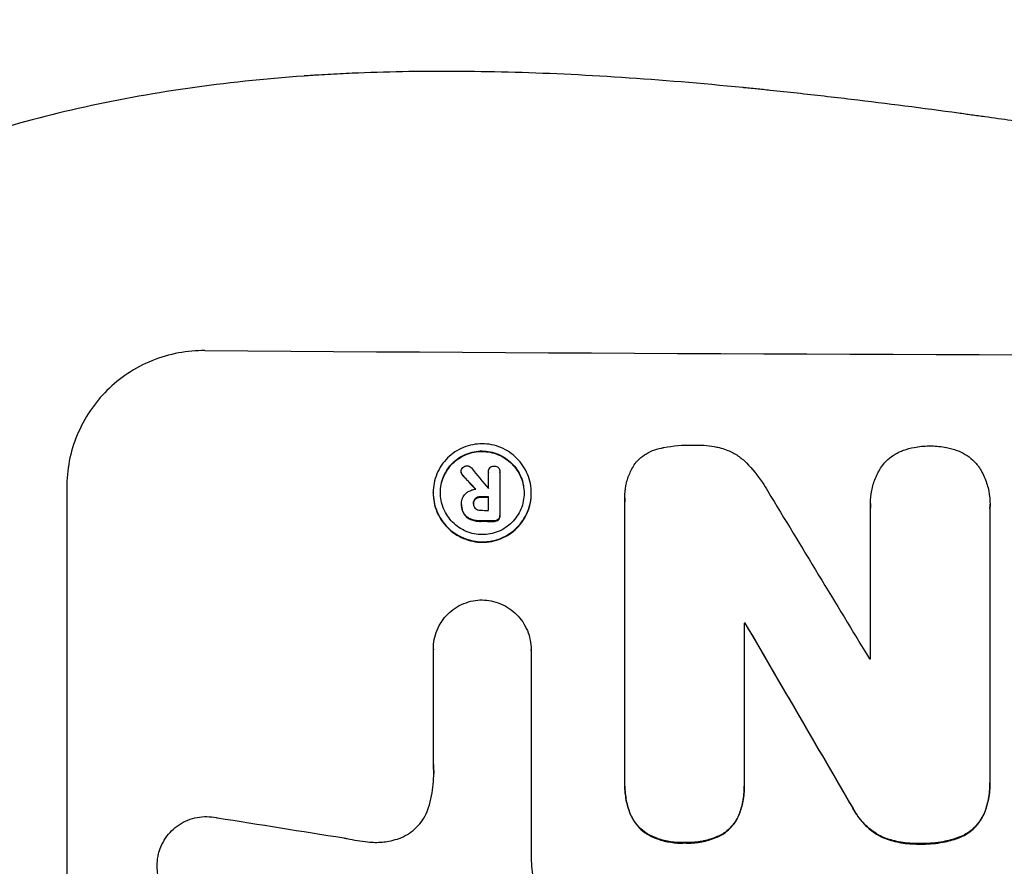
# Model space of a CAD drawing. Units: millimetres. Extents: x -5071 to 7001, y -5019 to 4296.
# Drawn here: x 2535 to 2642, y 1980 to 2072 of the extents above; entities that cross this region are included whole.
import ezdxf

# ---------------------------------------------------------------- set-up
doc = ezdxf.new("R2010")
doc.units = ezdxf.units.MM
doc.header["$LTSCALE"] = 20
doc.layers.add('2d', color=230, linetype='Continuous')

msp = doc.modelspace()

# ---------------------------------------------------------------- linework, layer by layer
at = {"layer": '2d'}
for p, q in [((2583.16, 2022.48), (2583.16, 2022.54)), ((2586.12, 2022.49), (2586.12, 2022.55)), ((2586.12, 2020.71), (2586.12, 2022.51)), ((2587.37, 2022.47), (2587.37, 2022.52)), ((2587.37, 2022.5), (2587.37, 2017.84)), ((2583.33, 2022.12), (2583.33, 2022.17)), ((2540.34, 2020.81), (2540.34, 1945.92)), ((2580.12, 2020.23), (2580.12, 2020.28)), ((2590.77, 2020.17), (2590.77, 2020.22)), ((2583.2, 2019.08), (2583.2, 2019.13)), ((2583.2, 2018.96), (2583.2, 2019.01)), ((2584.5, 2019.03), (2584.5, 2019.08)), ((2584.71, 2019.58), (2584.71, 2019.63)), ((2585.27, 2019.77), (2585.27, 2019.82)), ((2586.12, 2018.35), (2586.12, 2019.81)), ((2600.92, 2019.71), (2600.92, 2019.76)), ((2600.93, 1988.76), (2600.93, 2019.34)), ((2627.59, 2019.07), (2627.59, 2019.13)), ((2640.57, 2018.94), (2640.57, 2019)), ((2583.44, 2017.99), (2583.44, 2018.04)), ((2627.6, 2002.22), (2627.6, 2018.64)), ((2640.56, 2018.6), (2640.56, 1989.06)), ((2584.21, 2017.34), (2584.21, 2017.39)), ((2585.27, 2017.15), (2585.27, 2017.21)), ((2586.73, 2017.14), (2586.73, 2017.2)), ((2587.2, 2017.31), (2587.2, 2017.37)), ((2587.37, 2017.75), (2587.37, 2017.8)), ((2613.89, 2006.11), (2613.89, 1988.7)), ((2614, 2006.05), (2614, 2006.11)), ((2580.14, 2003.27), (2580.14, 2003.32)), ((2580.14, 1990.76), (2580.14, 2003.27)), ((2590.75, 2003.2), (2590.75, 2003.25)), ((2590.75, 2003.21), (2590.75, 1980.64)), ((2600.93, 1988.44), (2600.93, 1988.49)), ((2613.89, 1988.38), (2613.89, 1988.44)), ((2640.56, 1988.72), (2640.56, 1988.77)), ((2625.69, 1986), (2625.69, 1986.05)), ((2601.51, 1985.4), (2601.51, 1985.45)), ((2613.33, 1985.34), (2613.33, 1985.39)), ((2639.92, 1985.4), (2639.92, 1985.46)), ((2603.49, 1983.14), (2603.49, 1983.19)), ((2611.37, 1983.1), (2611.37, 1983.15)), ((2629, 1982.81), (2629, 1982.87)), ((2637.1, 1982.79), (2637.1, 1982.84)), ((2607.4, 1982.26), (2607.4, 1982.31)), ((2632.93, 1982.15), (2632.93, 1982.21)), ((2550.15, 1979.73), (2550.15, 1979.79))]:
    msp.add_line(p, q, dxfattribs=at)
for centre, major_axis, ratio, start_param, end_param in [((2705, 2092.66), (1099, 0), 0.052336, 4.575789, 4.848989), ((2705, 1934), (-1097.64, 1329.36), 0.02123, 1.48632, 1.488009), ((2705, 1949.24), (-1098.63, 1175.65), 0.024414, 1.485975, 1.487227), ((2705, 2077.84), (1097.97, 0), 0.052337, 4.603893, 4.603907), ((2705, 1932.17), (-1097.7, 1805.11), 0.014136, 1.513291, 1.523383), ((2705, 2076.94), (1099, 0), 0.052336, 4.603227, 4.60401), ((2705, 2075.47), (1098, 0), 0.052336, 4.603127, 4.60391), ((2705, 2074.33), (1099, 0), 0.052336, 4.603227, 4.604564), ((2705, 2063.37), (-1099, 0), 0.052336, 1.487795, 1.487896), ((2705, 1907.7), (-1098.71, 1880.86), 0.013322, 1.510698, 1.521371), ((2705, 2059.55), (-1098, 0), 0.052336, 1.50014, 1.500248), ((2705, 2019.36), (-1097.97, 167.58), 0.051148, 1.443122, 1.455713)]:
    msp.add_ellipse(centre, major_axis=major_axis, ratio=ratio, start_param=start_param, end_param=end_param, dxfattribs=at)
at = {"layer": '2d', "extrusion": (0, 0, -1)}
for centre, major_axis, ratio, start_param, end_param in [((2705, 1949.24), (-1097.63, 1174.58), 0.024414, -1.487167, -1.485873), ((2705, 2076.94), (1098, 0), 0.052336, 1.679275, 1.680058), ((2705, 2074.33), (-1098, 0), 0.052336, -1.462873, -1.461535), ((2705, 2063.37), (-1098, 0), 0.052336, -1.48782, -1.487719), ((2705, 1907.7), (-1097.71, 1879.14), 0.013322, -1.521305, -1.510622)]:
    msp.add_ellipse(centre, major_axis=major_axis, ratio=ratio, start_param=start_param, end_param=end_param, dxfattribs=at)
at = {"layer": '2d'}
for points, knots in [([(2511.68, 2068.13), (2515.23, 2069.62), (2518.91, 2071.11), (2524.59, 2073.33), (2526.51, 2074.07), (2529.44, 2075.18), (2530.92, 2075.73), (2532.66, 2076.37), (2533.54, 2076.69), (2533.98, 2076.85), (2534.2, 2076.93), (2534.29, 2076.97), (2534.35, 2076.99), (2534.39, 2077), (2537.79, 2078.24), (2541.37, 2079.5), (2547.06, 2081.42), (2549.01, 2082.06), (2552.01, 2083.03), (2553.53, 2083.52), (2555.34, 2084.09), (2556.25, 2084.37), (2556.71, 2084.52), (2556.94, 2084.59), (2557.06, 2084.62), (2557.11, 2084.64), (2557.13, 2084.65), (2557.14, 2084.65), (2557.15, 2084.65), (2560.08, 2085.56), (2563.46, 2086.58), (2569.22, 2088.23), (2571.26, 2088.8), (2574.49, 2089.68), (2575.6, 2089.98), (2577.3, 2090.43), (2578.16, 2090.66), (2579.19, 2090.93), (2579.71, 2091.06), (2579.97, 2091.13), (2580.1, 2091.16), (2580.15, 2091.17), (2580.18, 2091.18), (2580.2, 2091.19), (2580.22, 2091.19), (2586.36, 2092.78), (2591.42, 2093.96), (2597.31, 2095.28), (2598.99, 2095.65), (2601.1, 2096.1), (2601.73, 2096.23), (2602.57, 2096.41), (2602.96, 2096.49), (2603.38, 2096.58), (2603.57, 2096.62), (2603.67, 2096.64), (2603.71, 2096.65), (2603.73, 2096.65), (2603.74, 2096.65), (2603.74, 2096.65), (2603.74, 2096.65), (2603.77, 2096.66), (2608.26, 2097.58), (2612.54, 2098.41), (2618.61, 2099.5), (2620.58, 2099.84), (2623.45, 2100.32), (2624.86, 2100.55), (2626.48, 2100.81), (2627.28, 2100.93), (2627.68, 2101), (2627.88, 2101.03), (2627.97, 2101.04), (2628, 2101.05), (2628.02, 2101.05), (2628.03, 2101.05), (2628.05, 2101.06), (2632.48, 2101.74), (2636.79, 2102.36), (2643.06, 2103.16), (2645.12, 2103.42), (2648.17, 2103.77), (2649.68, 2103.94), (2651.42, 2104.13), (2652.29, 2104.23), (2652.73, 2104.27), (2652.94, 2104.29), (2653.03, 2104.3), (2653.08, 2104.31), (2653.1, 2104.31), (2653.13, 2104.31), (2662.41, 2105.28), (2671.39, 2105.96), (2684.35, 2106.6), (2688.59, 2106.76), (2694.84, 2106.91), (2696.9, 2106.95), (2699.95, 2106.99), (2701.48, 2107), (2703.24, 2107.01), (2704.12, 2107.01), (2704.55, 2107.01), (2704.74, 2107.01), (2704.83, 2107.01), (2704.87, 2107.01), (2704.92, 2107.01), (2704.93, 2107.01), (2704.97, 2107.01), (2704.98, 2107.01), (2705, 2107.01)], [0, 0, 0, 0, 0.0312679, 0.0312679, 0.0469018, 0.0469018, 0.0547188, 0.0586273, 0.0605815, 0.0615586, 0.0620472, 0.0622915, 0.0622915, 0.0625358, 0.0625358, 0.0938036, 0.0938036, 0.1094376, 0.1094376, 0.1172546, 0.121163, 0.1231173, 0.1240944, 0.124583, 0.1248272, 0.1249494, 0.1249494, 0.1250105, 0.1250105, 0.1250715, 0.1563394, 0.1563394, 0.1719734, 0.1719734, 0.1797903, 0.1797903, 0.1836988, 0.1856531, 0.1866302, 0.1871187, 0.187363, 0.1874852, 0.1874852, 0.1875462, 0.1875462, 0.1876073, 0.2188752, 0.2188752, 0.2345091, 0.2345091, 0.2423261, 0.2423261, 0.2462346, 0.2481888, 0.2491659, 0.2496545, 0.2498988, 0.2499598, 0.2499904, 0.2499904, 0.2500209, 0.2500209, 0.2501431, 0.2814109, 0.2814109, 0.2970449, 0.2970449, 0.3048619, 0.3087703, 0.3107246, 0.3117017, 0.3121903, 0.3124345, 0.3124956, 0.3124956, 0.3125567, 0.3125567, 0.3126788, 0.3439467, 0.3439467, 0.3595806, 0.3595806, 0.3673976, 0.3713061, 0.3732603, 0.3742375, 0.374726, 0.3749703, 0.3749703, 0.3750924, 0.3750924, 0.3752146, 0.4377504, 0.4377504, 0.4690182, 0.4690182, 0.4846522, 0.4846522, 0.4924691, 0.4963776, 0.4983319, 0.499309, 0.4997976, 0.4997976, 0.5000418, 0.5000418, 0.500164, 0.500164, 0.5002861, 0.5002861, 0.5002861, 0.5002861]), ([(2890, 2055.07), (2883.3, 2057.91), (2876.1, 2060.21), (2864.53, 2062.82), (2860.54, 2063.55), (2854.38, 2064.44), (2852.29, 2064.7), (2849.11, 2065.04), (2847.51, 2065.2), (2845.62, 2065.36), (2844.67, 2065.44), (2844.2, 2065.47), (2843.96, 2065.49), (2843.84, 2065.5), (2843.78, 2065.5), (2843.75, 2065.5), (2843.74, 2065.51), (2843.73, 2065.51), (2836.72, 2066.02), (2829.21, 2066.17), (2817.18, 2065.88), (2813.05, 2065.69), (2806.65, 2065.29), (2804.49, 2065.13), (2801.2, 2064.86), (2799.54, 2064.71), (2797.58, 2064.53), (2796.6, 2064.44), (2796.1, 2064.39), (2795.86, 2064.37), (2795.73, 2064.35), (2795.67, 2064.35), (2795.64, 2064.34), (2795.63, 2064.34), (2795.62, 2064.34), (2795.61, 2064.34), (2792.34, 2064.02), (2788.75, 2063.62), (2782.89, 2062.92), (2780.85, 2062.67), (2777.68, 2062.26), (2776.06, 2062.06), (2774.12, 2061.8), (2773.14, 2061.67), (2772.64, 2061.6), (2772.4, 2061.57), (2772.27, 2061.55), (2772.21, 2061.55), (2772.18, 2061.54), (2772.16, 2061.54), (2772.15, 2061.54), (2768.34, 2061.03), (2762.62, 2060.26), (2755.95, 2059.35), (2752.62, 2058.89), (2750.95, 2058.66), (2750.12, 2058.55), (2749.7, 2058.49), (2749.49, 2058.46), (2749.39, 2058.45), (2749.35, 2058.44), (2749.32, 2058.44), (2749.3, 2058.44), (2745.99, 2057.98), (2742.36, 2057.53), (2737.41, 2056.97), (2736.27, 2056.85), (2735.1, 2056.72), (2734.84, 2056.69), (2734.71, 2056.68), (2734.34, 2056.64), (2733.61, 2056.56), (2730.96, 2056.29), (2728.64, 2056.07), (2725.93, 2055.84), (2724.94, 2055.76), (2723.96, 2055.68), (2723.82, 2055.67), (2723.79, 2055.67), (2723.73, 2055.66), (2723.64, 2055.65), (2723.3, 2055.63), (2722.51, 2055.57), (2719.84, 2055.38), (2715.58, 2055.13), (2711.94, 2055), (2709.26, 2054.94), (2707.93, 2054.91), (2706.41, 2054.9), (2705.65, 2054.89), (2705.33, 2054.89), (2705.11, 2054.89), (2705, 2054.89), (2701.54, 2054.89), (2698.01, 2054.97), (2692.47, 2055.23), (2690.58, 2055.33), (2687.69, 2055.53), (2686.22, 2055.63), (2684.49, 2055.76), (2683.62, 2055.84), (2683.18, 2055.87), (2682.96, 2055.89), (2682.85, 2055.9), (2682.79, 2055.9), (2682.77, 2055.91), (2682.75, 2055.91), (2682.74, 2055.91), (2679.54, 2056.18), (2676.05, 2056.52), (2670.4, 2057.13), (2668.44, 2057.36), (2665.41, 2057.72), (2663.86, 2057.9), (2662.01, 2058.13), (2661.07, 2058.25), (2660.6, 2058.31), (2660.36, 2058.34), (2660.25, 2058.36), (2660.19, 2058.36), (2660.16, 2058.37), (2660.14, 2058.37), (2656.29, 2058.86), (2650.54, 2059.61), (2643.83, 2060.51), (2640.48, 2060.96), (2638.81, 2061.19), (2638.09, 2061.29), (2637.61, 2061.36), (2637.37, 2061.39), (2633.28, 2061.96), (2629.4, 2062.45), (2623.55, 2063.15), (2620.62, 2063.48), (2617.18, 2063.85), (2615.46, 2064.03), (2614.59, 2064.12), (2614.16, 2064.16), (2613.95, 2064.18), (2613.84, 2064.19), (2613.79, 2064.2), (2613.76, 2064.2), (2613.75, 2064.2), (2613.74, 2064.2), (2604.69, 2065.1), (2596.21, 2065.66), (2584.3, 2065.97), (2580.47, 2065.99), (2574.93, 2065.89), (2573.12, 2065.83), (2570.45, 2065.71), (2569.13, 2065.65), (2567.61, 2065.56), (2566.86, 2065.51), (2566.49, 2065.48), (2566.3, 2065.47), (2566.2, 2065.46), (2566.16, 2065.46), (2566.14, 2065.46), (2566.12, 2065.46), (2566.12, 2065.45), (2557.44, 2064.84), (2549.26, 2063.66), (2533.89, 2060.2), (2526.7, 2057.91), (2520, 2055.07)], [0, 0, 0, 0, 0.0625, 0.0625, 0.09375, 0.09375, 0.109375, 0.109375, 0.117188, 0.121094, 0.123047, 0.124023, 0.124512, 0.124756, 0.124878, 0.124939, 0.124939, 0.125, 0.125, 0.1875, 0.1875, 0.21875, 0.21875, 0.234375, 0.234375, 0.242188, 0.246094, 0.248047, 0.249023, 0.249512, 0.249756, 0.249878, 0.249939, 0.249969, 0.249969, 0.25, 0.25, 0.28125, 0.28125, 0.296875, 0.296875, 0.304688, 0.308594, 0.310547, 0.311523, 0.312012, 0.312256, 0.312378, 0.312439, 0.312439, 0.3125, 0.3125, 0.34375, 0.359375, 0.367188, 0.371094, 0.373047, 0.374023, 0.374512, 0.374756, 0.374878, 0.374878, 0.375, 0.375, 0.40625, 0.40625, 0.414063, 0.415039, 0.415039, 0.416016, 0.416016, 0.417969, 0.421875, 0.4375, 0.4375, 0.445313, 0.446289, 0.446289, 0.446533, 0.446533, 0.446777, 0.447266, 0.449219, 0.453125, 0.46875, 0.484375, 0.484375, 0.492188, 0.496094, 0.498047, 0.499023, 0.499023, 0.5, 0.5, 0.53125, 0.53125, 0.546875, 0.546875, 0.554688, 0.558594, 0.560547, 0.561523, 0.562012, 0.562256, 0.562378, 0.562439, 0.562439, 0.5625, 0.5625, 0.59375, 0.59375, 0.609375, 0.609375, 0.617188, 0.621094, 0.623047, 0.624023, 0.624512, 0.624756, 0.624878, 0.624878, 0.625, 0.625, 0.65625, 0.671875, 0.679688, 0.683594, 0.685547, 0.685547, 0.6875, 0.6875, 0.71875, 0.71875, 0.734375, 0.742188, 0.746094, 0.748047, 0.749023, 0.749512, 0.749756, 0.749878, 0.749939, 0.749939, 0.75, 0.75, 0.8125, 0.8125, 0.84375, 0.84375, 0.859375, 0.859375, 0.867188, 0.871094, 0.873047, 0.874023, 0.874512, 0.874756, 0.874878, 0.874939, 0.874939, 0.875, 0.875, 0.9375, 0.9375, 1, 1, 1, 1]), ([(2555.34, 2035.67), (2554.4, 2035.68), (2553.43, 2035.6), (2551.49, 2035.23), (2550.52, 2034.95), (2548.67, 2034.2), (2547.78, 2033.72), (2546.14, 2032.63), (2545.38, 2032.01), (2544.05, 2030.69), (2543.43, 2029.94), (2542.34, 2028.32), (2541.86, 2027.44), (2541.1, 2025.61), (2540.81, 2024.65), (2540.43, 2022.72), (2540.34, 2021.75), (2540.34, 2020.81)], [-22.717175, -22.717175, -22.717175, -22.717175, -19.861909, -19.861909, -17.006642, -17.006642, -14.151375, -14.151375, -11.296109, -11.296109, -8.472082, -8.472082, -5.648054, -5.648054, -2.824027, -2.824027, 0, 0, 0, 0]), ([(2590.77, 2020.22), (2590.77, 2019.88), (2590.74, 2019.54), (2590.6, 2018.85), (2590.5, 2018.51), (2590.23, 2017.86), (2590.06, 2017.55), (2589.67, 2016.97), (2589.45, 2016.71), (2588.98, 2016.24), (2588.71, 2016.02), (2588.13, 2015.63), (2587.81, 2015.46), (2587.16, 2015.19), (2586.81, 2015.09), (2586.13, 2014.96), (2585.78, 2014.93), (2585.11, 2014.94), (2584.77, 2014.97), (2584.08, 2015.11), (2583.74, 2015.21), (2583.08, 2015.49), (2582.76, 2015.66), (2582.18, 2016.05), (2581.91, 2016.28), (2581.44, 2016.75), (2581.22, 2017.02), (2580.83, 2017.6), (2580.66, 2017.92), (2580.39, 2018.57), (2580.29, 2018.91), (2580.16, 2019.6), (2580.12, 2019.95), (2580.12, 2020.61), (2580.16, 2020.96), (2580.29, 2021.64), (2580.39, 2021.99), (2580.67, 2022.64), (2580.83, 2022.95), (2581.23, 2023.53), (2581.45, 2023.79), (2581.92, 2024.26), (2582.19, 2024.48), (2582.77, 2024.87), (2583.08, 2025.04), (2583.74, 2025.3), (2584.08, 2025.4), (2584.77, 2025.53), (2585.11, 2025.56), (2585.78, 2025.56), (2586.12, 2025.53), (2586.81, 2025.39), (2587.15, 2025.28), (2587.81, 2025.01), (2588.12, 2024.84), (2588.7, 2024.45), (2588.97, 2024.22), (2589.44, 2023.75), (2589.67, 2023.48), (2590.06, 2022.9), (2590.23, 2022.58), (2590.5, 2021.93), (2590.6, 2021.59), (2590.74, 2020.9), (2590.77, 2020.55), (2590.77, 2020.22)], [0, 0, 0, 0, 1.002005, 1.002005, 2.00401, 2.00401, 3.006015, 3.006015, 4.00802, 4.00802, 5.016461, 5.016461, 6.024902, 6.024902, 7.033343, 7.033343, 8.041783, 8.041783, 9.050643, 9.050643, 10.059502, 10.059502, 11.068362, 11.068362, 12.077221, 12.077221, 13.079268, 13.079268, 14.081315, 14.081315, 15.083363, 15.083363, 16.08541, 16.08541, 17.089097, 17.089097, 18.092783, 18.092783, 19.09647, 19.09647, 20.100157, 20.100157, 21.107377, 21.107377, 22.114598, 22.114598, 23.121818, 23.121818, 24.129038, 24.129038, 25.135981, 25.135981, 26.142924, 26.142924, 27.149866, 27.149866, 28.156809, 28.156809, 29.160312, 29.160312, 30.163816, 30.163816, 31.167319, 31.167319, 32.170823, 32.170823, 32.170823, 32.170823]), ([(2605.05, 2025.13), (2605.09, 2025.14), (2605.13, 2025.15), (2606.18, 2025.35), (2607.2, 2025.44), (2608.27, 2025.43), (2608.35, 2025.43), (2608.44, 2025.43)], [67.958733, 67.958733, 67.958733, 67.958733, 68.076278, 68.076278, 71.040353, 71.040353, 71.295202, 71.295202, 71.295202, 71.295202]), ([(2608.44, 2025.43), (2608.53, 2025.43), (2608.63, 2025.43), (2609.43, 2025.43), (2610.17, 2025.36), (2611.07, 2025.18), (2611.23, 2025.14), (2611.39, 2025.1)], [51.352742, 51.352742, 51.352742, 51.352742, 51.631237, 51.631237, 53.784303, 53.784303, 54.256047, 54.256047, 54.256047, 54.256047]), ([(2589.99, 2020.22), (2589.99, 2020.51), (2589.96, 2020.8), (2589.85, 2021.39), (2589.76, 2021.68), (2589.53, 2022.24), (2589.38, 2022.51), (2589.05, 2023.01), (2588.86, 2023.24), (2588.46, 2023.64), (2588.23, 2023.83), (2587.73, 2024.17), (2587.46, 2024.31), (2586.9, 2024.55), (2586.61, 2024.64), (2586.02, 2024.76), (2585.73, 2024.78), (2585.16, 2024.79), (2584.87, 2024.76), (2584.28, 2024.65), (2583.99, 2024.56), (2583.43, 2024.34), (2583.16, 2024.19), (2582.66, 2023.86), (2582.43, 2023.68), (2582.03, 2023.28), (2581.84, 2023.05), (2581.51, 2022.56), (2581.36, 2022.29), (2581.13, 2021.73), (2581.04, 2021.44), (2580.93, 2020.85), (2580.9, 2020.56), (2580.9, 2019.99), (2580.93, 2019.7), (2581.04, 2019.11), (2581.13, 2018.82), (2581.36, 2018.26), (2581.51, 2017.99), (2581.84, 2017.49), (2582.03, 2017.26), (2582.43, 2016.86), (2582.66, 2016.67), (2583.16, 2016.33), (2583.42, 2016.18), (2583.98, 2015.95), (2584.28, 2015.86), (2584.86, 2015.74), (2585.16, 2015.71), (2585.73, 2015.71), (2586.03, 2015.73), (2586.61, 2015.85), (2586.9, 2015.93), (2587.47, 2016.16), (2587.73, 2016.3), (2588.23, 2016.64), (2588.46, 2016.82), (2588.86, 2017.22), (2589.05, 2017.45), (2589.38, 2017.94), (2589.53, 2018.21), (2589.76, 2018.77), (2589.85, 2019.06), (2589.96, 2019.64), (2589.99, 2019.94), (2589.99, 2020.22)], [0, 0, 0, 0, 0.856811, 0.856811, 1.713621, 1.713621, 2.570432, 2.570432, 3.427243, 3.427243, 4.286996, 4.286996, 5.146749, 5.146749, 6.006502, 6.006502, 6.866255, 6.866255, 7.72621, 7.72621, 8.586166, 8.586166, 9.446121, 9.446121, 10.306077, 10.306077, 11.163021, 11.163021, 12.019965, 12.019965, 12.87691, 12.87691, 13.733854, 13.733854, 14.589407, 14.589407, 15.44496, 15.44496, 16.300514, 16.300514, 17.156067, 17.156067, 18.017413, 18.017413, 18.878759, 18.878759, 19.740105, 19.740105, 20.601451, 20.601451, 21.462492, 21.462492, 22.323533, 22.323533, 23.184574, 23.184574, 24.045615, 24.045615, 24.901138, 24.901138, 25.75666, 25.75666, 26.612183, 26.612183, 27.467705, 27.467705, 27.467705, 27.467705]), ([(2580.9, 2020.25), (2580.9, 2020.53), (2580.93, 2020.81), (2581.04, 2021.39), (2581.13, 2021.68), (2581.36, 2022.23), (2581.51, 2022.5), (2581.84, 2022.99), (2582.03, 2023.22), (2582.43, 2023.62), (2582.66, 2023.81), (2583.16, 2024.14), (2583.42, 2024.28), (2583.98, 2024.51), (2584.28, 2024.6), (2584.86, 2024.71), (2585.16, 2024.73), (2585.73, 2024.73), (2586.03, 2024.7), (2586.61, 2024.58), (2586.9, 2024.5), (2587.47, 2024.26), (2587.73, 2024.11), (2588.23, 2023.78), (2588.46, 2023.59), (2588.86, 2023.18), (2589.05, 2022.95), (2589.38, 2022.46), (2589.53, 2022.19), (2589.76, 2021.63), (2589.85, 2021.34), (2589.96, 2020.76), (2589.99, 2020.47), (2589.99, 2020.2)], [13.760124, 13.760124, 13.760124, 13.760124, 14.589332, 14.589332, 15.444886, 15.444886, 16.30044, 16.30044, 17.155994, 17.155994, 18.017329, 18.017329, 18.878665, 18.878665, 19.740001, 19.740001, 20.601337, 20.601337, 21.462368, 21.462368, 22.3234, 22.3234, 23.184431, 23.184431, 24.045462, 24.045462, 24.900985, 24.900985, 25.756508, 25.756508, 26.612032, 26.612032, 27.441233, 27.441233, 27.441233, 27.441233]), ([(2602.12, 2023.54), (2602.19, 2023.61), (2602.25, 2023.68), (2602.54, 2023.97), (2602.79, 2024.18), (2603.34, 2024.54), (2603.63, 2024.7), (2604.25, 2024.95), (2604.57, 2025.04), (2604.94, 2025.11), (2605, 2025.12), (2605.05, 2025.13)], [18.507657, 18.507657, 18.507657, 18.507657, 18.7951, 18.7951, 19.736285, 19.736285, 20.677469, 20.677469, 21.618654, 21.618654, 21.777593, 21.777593, 21.777593, 21.777593]), ([(2611.39, 2025.1), (2611.64, 2025.03), (2611.88, 2024.95), (2612.49, 2024.69), (2612.86, 2024.49), (2613.53, 2024.04), (2613.84, 2023.78), (2614.12, 2023.5), (2614.13, 2023.49), (2614.13, 2023.49)], [29.593363, 29.593363, 29.593363, 29.593363, 30.31492, 30.31492, 31.48288, 31.48288, 32.65084, 32.65084, 32.673431, 32.673431, 32.673431, 32.673431]), ([(2628.92, 2023.25), (2629.04, 2023.41), (2629.17, 2023.56), (2629.54, 2023.92), (2629.79, 2024.13), (2630.34, 2024.49), (2630.63, 2024.65), (2631.02, 2024.81), (2631.1, 2024.84), (2631.18, 2024.87)], [18.343228, 18.343228, 18.343228, 18.343228, 18.933984, 18.933984, 19.881462, 19.881462, 20.82894, 20.82894, 21.067482, 21.067482, 21.067482, 21.067482]), ([(2631.18, 2024.87), (2631.56, 2025), (2631.95, 2025.1), (2632.87, 2025.28), (2633.42, 2025.33), (2633.99, 2025.33), (2634.04, 2025.33), (2634.09, 2025.33)], [34.965334, 34.965334, 34.965334, 34.965334, 36.104394, 36.104394, 37.676306, 37.676306, 37.824653, 37.824653, 37.824653, 37.824653]), ([(2634.09, 2025.33), (2634.13, 2025.33), (2634.18, 2025.33), (2634.75, 2025.33), (2635.29, 2025.27), (2636.22, 2025.09), (2636.61, 2024.98), (2636.98, 2024.85)], [37.586507, 37.586507, 37.586507, 37.586507, 37.724017, 37.724017, 39.297304, 39.297304, 40.435727, 40.435727, 40.435727, 40.435727]), ([(2636.98, 2024.85), (2637.06, 2024.82), (2637.13, 2024.79), (2637.52, 2024.63), (2637.82, 2024.47), (2638.37, 2024.1), (2638.63, 2023.88), (2638.99, 2023.52), (2639.12, 2023.37), (2639.24, 2023.21)], [24.67174, 24.67174, 24.67174, 24.67174, 24.892582, 24.892582, 25.850855, 25.850855, 26.809129, 26.809129, 27.391418, 27.391418, 27.391418, 27.391418]), ([(2600.93, 2019.34), (2600.92, 2019.48), (2600.92, 2019.62), (2600.92, 2020.17), (2600.96, 2020.6), (2601.12, 2021.44), (2601.25, 2021.87), (2601.59, 2022.67), (2601.79, 2023.06), (2602.06, 2023.46), (2602.09, 2023.5), (2602.12, 2023.54)], [19.405851, 19.405851, 19.405851, 19.405851, 19.825526, 19.825526, 21.063308, 21.063308, 22.30109, 22.30109, 23.538871, 23.538871, 23.687934, 23.687934, 23.687934, 23.687934]), ([(2614.13, 2023.49), (2614.75, 2022.85), (2615.33, 2022.14), (2616.06, 2021.06), (2616.25, 2020.75), (2616.43, 2020.42)], [79.341184, 79.341184, 79.341184, 79.341184, 81.992971, 81.992971, 83.048528, 83.048528, 83.048528, 83.048528]), ([(2627.6, 2018.64), (2627.59, 2018.8), (2627.59, 2018.97), (2627.59, 2019.57), (2627.63, 2020.03), (2627.81, 2020.94), (2627.94, 2021.4), (2628.31, 2022.27), (2628.53, 2022.69), (2628.83, 2023.13), (2628.87, 2023.19), (2628.92, 2023.25)], [20.907876, 20.907876, 20.907876, 20.907876, 21.389674, 21.389674, 22.725033, 22.725033, 24.060391, 24.060391, 25.395749, 25.395749, 25.604514, 25.604514, 25.604514, 25.604514]), ([(2583.16, 2022.54), (2583.16, 2022.62), (2583.18, 2022.7), (2583.24, 2022.86), (2583.29, 2022.93), (2583.34, 2022.98)], [1.9928936, 1.9928936, 1.9928936, 1.9928936, 2.2359896, 2.2359896, 2.4678962, 2.4678962, 2.4678962, 2.4678962]), ([(2583.33, 2022.17), (2583.32, 2022.17), (2583.32, 2022.18), (2583.27, 2022.23), (2583.23, 2022.29), (2583.17, 2022.41), (2583.16, 2022.47), (2583.16, 2022.54)], [1.1965117, 1.1965117, 1.1965117, 1.1965117, 1.2109976, 1.2109976, 1.4123529, 1.4123529, 1.5923639, 1.5923639, 1.5923639, 1.5923639]), ([(2583.16, 2022.48), (2583.16, 2022.42), (2583.17, 2022.36), (2583.23, 2022.23), (2583.27, 2022.17), (2583.32, 2022.12), (2583.32, 2022.12), (2583.33, 2022.12)], [1.6350429, 1.6350429, 1.6350429, 1.6350429, 1.8150534, 1.8150534, 2.0164082, 2.0164082, 2.030894, 2.030894, 2.030894, 2.030894]), ([(2583.34, 2022.98), (2583.34, 2022.99), (2583.35, 2022.99), (2583.41, 2023.05), (2583.48, 2023.09), (2583.63, 2023.16), (2583.71, 2023.17), (2583.78, 2023.17)], [2.2879706, 2.2879706, 2.2879706, 2.2879706, 2.3052489, 2.3052489, 2.5362704, 2.5362704, 2.7657972, 2.7657972, 2.7657972, 2.7657972]), ([(2583.78, 2023.17), (2583.78, 2023.17), (2583.78, 2023.17), (2583.86, 2023.17), (2583.95, 2023.15), (2584.11, 2023.09), (2584.18, 2023.04), (2584.25, 2022.97), (2584.25, 2022.96), (2584.26, 2022.95)], [2.9024974, 2.9024974, 2.9024974, 2.9024974, 2.904066, 2.904066, 3.1464977, 3.1464977, 3.3889295, 3.3889295, 3.4276784, 3.4276784, 3.4276784, 3.4276784]), ([(2586.12, 2022.51), (2586.12, 2022.52), (2586.12, 2022.53), (2586.12, 2022.63), (2586.14, 2022.71), (2586.2, 2022.86), (2586.25, 2022.93), (2586.33, 2023.01), (2586.36, 2023.04), (2586.39, 2023.06)], [1.8581553, 1.8581553, 1.8581553, 1.8581553, 1.8950935, 1.8950935, 2.1312173, 2.1312173, 2.3673412, 2.3673412, 2.477136, 2.477136, 2.477136, 2.477136]), ([(2586.39, 2023.06), (2586.42, 2023.08), (2586.45, 2023.09), (2586.56, 2023.14), (2586.65, 2023.15), (2586.74, 2023.15), (2586.74, 2023.15), (2586.75, 2023.15)], [2.6460927, 2.6460927, 2.6460927, 2.6460927, 2.7428173, 2.7428173, 2.9926292, 2.9926292, 3.0044735, 3.0044735, 3.0044735, 3.0044735]), ([(2586.75, 2023.15), (2586.76, 2023.15), (2586.76, 2023.15), (2586.85, 2023.15), (2586.93, 2023.14), (2587.08, 2023.07), (2587.15, 2023.03), (2587.2, 2022.97), (2587.2, 2022.97), (2587.21, 2022.97)], [2.7405656, 2.7405656, 2.7405656, 2.7405656, 2.7645335, 2.7645335, 2.9956469, 2.9956469, 3.2267604, 3.2267604, 3.2314088, 3.2314088, 3.2314088, 3.2314088]), ([(2587.21, 2022.97), (2587.25, 2022.92), (2587.29, 2022.85), (2587.35, 2022.7), (2587.37, 2022.61), (2587.37, 2022.52), (2587.37, 2022.52), (2587.37, 2022.51), (2587.37, 2022.5)], [-0.4624536, -0.4624536, -0.4624536, -0.4624536, -0.2570487, -0.2570487, 0, 0, 0, 0.0225595, 0.0225595, 0.0225595, 0.0225595]), ([(2639.24, 2023.21), (2639.27, 2023.18), (2639.29, 2023.15), (2639.58, 2022.71), (2639.82, 2022.28), (2640.19, 2021.37), (2640.34, 2020.89), (2640.52, 2019.94), (2640.57, 2019.46), (2640.57, 2019), (2640.57, 2018.86), (2640.56, 2018.73), (2640.56, 2018.6)], [-4.287809, -4.287809, -4.287809, -4.287809, -4.174676, -4.174676, -2.783117, -2.783117, -1.391559, -1.391559, 0, 0, 0, 0.39844, 0.39844, 0.39844, 0.39844]), ([(2580.12, 2020.23), (2580.12, 2019.89), (2580.16, 2019.55), (2580.29, 2018.86), (2580.39, 2018.52), (2580.66, 2017.86), (2580.83, 2017.55), (2581.22, 2016.97), (2581.44, 2016.7), (2581.91, 2016.23), (2582.18, 2016), (2582.76, 2015.61), (2583.08, 2015.44), (2583.74, 2015.16), (2584.08, 2015.06), (2584.77, 2014.92), (2585.11, 2014.88), (2585.78, 2014.88), (2586.13, 2014.91), (2586.81, 2015.04), (2587.16, 2015.14), (2587.81, 2015.41), (2588.13, 2015.58), (2588.71, 2015.96), (2588.98, 2016.18), (2589.45, 2016.65), (2589.67, 2016.92), (2590.06, 2017.5), (2590.23, 2017.81), (2590.5, 2018.46), (2590.6, 2018.8), (2590.74, 2019.49), (2590.77, 2019.83), (2590.77, 2020.17)], [16.085325, 16.085325, 16.085325, 16.085325, 17.087372, 17.087372, 18.08942, 18.08942, 19.091468, 19.091468, 20.093516, 20.093516, 21.102363, 21.102363, 22.111211, 22.111211, 23.120058, 23.120058, 24.128905, 24.128905, 25.137335, 25.137335, 26.145764, 26.145764, 27.154194, 27.154194, 28.162624, 28.162624, 29.164629, 29.164629, 30.166635, 30.166635, 31.168641, 31.168641, 32.170646, 32.170646, 32.170646, 32.170646]), ([(2583.2, 2019.09), (2583.2, 2019.1), (2583.2, 2019.12), (2583.2, 2019.31), (2583.24, 2019.5), (2583.38, 2019.85), (2583.49, 2020.01), (2583.65, 2020.16), (2583.68, 2020.19), (2583.71, 2020.22)], [4.271685, 4.271685, 4.271685, 4.271685, 4.309185, 4.309185, 4.846899, 4.846899, 5.384614, 5.384614, 5.50558, 5.50558, 5.50558, 5.50558]), ([(2583.71, 2020.22), (2583.75, 2020.25), (2583.8, 2020.29), (2583.96, 2020.4), (2584.09, 2020.46), (2584.34, 2020.57), (2584.48, 2020.61), (2584.65, 2020.64), (2584.7, 2020.65), (2584.74, 2020.65)], [8.092897, 8.092897, 8.092897, 8.092897, 8.264518, 8.264518, 8.65959, 8.65959, 9.054662, 9.054662, 9.17526, 9.17526, 9.17526, 9.17526]), ([(2583.44, 2018.04), (2583.41, 2018.1), (2583.38, 2018.17), (2583.3, 2018.36), (2583.26, 2018.49), (2583.21, 2018.75), (2583.2, 2018.88), (2583.2, 2019.04), (2583.2, 2019.07), (2583.2, 2019.09)], [5.208942, 5.208942, 5.208942, 5.208942, 5.408602, 5.408602, 5.793475, 5.793475, 6.178349, 6.178349, 6.258109, 6.258109, 6.258109, 6.258109]), ([(2584.5, 2019.08), (2584.49, 2019.07), (2584.49, 2019.05), (2584.49, 2018.95), (2584.51, 2018.86), (2584.58, 2018.7), (2584.63, 2018.62), (2584.7, 2018.55), (2584.71, 2018.55), (2584.71, 2018.54)], [2.011225, 2.011225, 2.011225, 2.011225, 2.0557924, 2.0557924, 2.3119166, 2.3119166, 2.5680409, 2.5680409, 2.5935618, 2.5935618, 2.5935618, 2.5935618]), ([(2584.71, 2019.63), (2584.71, 2019.63), (2584.71, 2019.62), (2584.64, 2019.56), (2584.59, 2019.48), (2584.51, 2019.3), (2584.5, 2019.2), (2584.5, 2019.1), (2584.5, 2019.09), (2584.5, 2019.08)], [1.6341435, 1.6341435, 1.6341435, 1.6341435, 1.6413176, 1.6413176, 1.9142406, 1.9142406, 2.1871636, 2.1871636, 2.2155784, 2.2155784, 2.2155784, 2.2155784]), ([(2584.5, 2019.09), (2584.5, 2019.17), (2584.52, 2019.26), (2584.59, 2019.43), (2584.64, 2019.51), (2584.71, 2019.57), (2584.71, 2019.57), (2584.71, 2019.58)], [2.2133591, 2.2133591, 2.2133591, 2.2133591, 2.4600735, 2.4600735, 2.7329959, 2.7329959, 2.74017, 2.74017, 2.74017, 2.74017]), ([(2585.27, 2019.82), (2585.26, 2019.82), (2585.25, 2019.82), (2585.14, 2019.82), (2585.03, 2019.8), (2584.85, 2019.73), (2584.78, 2019.68), (2584.71, 2019.63)], [1.1853777, 1.1853777, 1.1853777, 1.1853777, 1.216925, 1.216925, 1.5221769, 1.5221769, 1.767158, 1.767158, 1.767158, 1.767158]), ([(2584.71, 2019.58), (2584.78, 2019.63), (2584.85, 2019.67), (2585.03, 2019.75), (2585.14, 2019.77), (2585.25, 2019.77), (2585.26, 2019.77), (2585.27, 2019.77)], [3.1006119, 3.1006119, 3.1006119, 3.1006119, 3.3455915, 3.3455915, 3.6508399, 3.6508399, 3.6823869, 3.6823869, 3.6823869, 3.6823869]), ([(2583.2, 2018.96), (2583.2, 2018.83), (2583.21, 2018.7), (2583.26, 2018.43), (2583.3, 2018.3), (2583.38, 2018.11), (2583.41, 2018.05), (2583.44, 2017.99)], [6.1783147, 6.1783147, 6.1783147, 6.1783147, 6.5638023, 6.5638023, 6.94929, 6.94929, 7.1478132, 7.1478132, 7.1478132, 7.1478132]), ([(2584.21, 2017.39), (2584.19, 2017.4), (2584.18, 2017.4), (2583.98, 2017.49), (2583.81, 2017.6), (2583.59, 2017.82), (2583.51, 2017.93), (2583.44, 2018.04)], [2.7955056, 2.7955056, 2.7955056, 2.7955056, 2.8383294, 2.8383294, 3.4075498, 3.4075498, 3.778119, 3.778119, 3.778119, 3.778119]), ([(2583.44, 2017.99), (2583.51, 2017.87), (2583.59, 2017.77), (2583.81, 2017.55), (2583.98, 2017.43), (2584.18, 2017.35), (2584.19, 2017.34), (2584.21, 2017.34)], [5.2985872, 5.2985872, 5.2985872, 5.2985872, 5.6691581, 5.6691581, 6.2383717, 6.2383717, 6.2811943, 6.2811943, 6.2811943, 6.2811943]), ([(2584.71, 2018.54), (2584.77, 2018.49), (2584.84, 2018.44), (2585.02, 2018.37), (2585.12, 2018.35), (2585.24, 2018.35), (2585.25, 2018.35), (2585.27, 2018.35)], [3.0394514, 3.0394514, 3.0394514, 3.0394514, 3.2767957, 3.2767957, 3.5752568, 3.5752568, 3.6207868, 3.6207868, 3.6207868, 3.6207868]), ([(2585.27, 2017.21), (2585.24, 2017.21), (2585.22, 2017.21), (2585.02, 2017.21), (2584.84, 2017.22), (2584.5, 2017.29), (2584.35, 2017.33), (2584.21, 2017.39)], [4.141263, 4.141263, 4.141263, 4.141263, 4.217535, 4.217535, 4.746561, 4.746561, 5.190835, 5.190835, 5.190835, 5.190835]), ([(2584.21, 2017.34), (2584.35, 2017.28), (2584.51, 2017.24), (2584.84, 2017.17), (2585.02, 2017.15), (2585.22, 2017.15), (2585.24, 2017.15), (2585.27, 2017.15)], [11.680358, 11.680358, 11.680358, 11.680358, 12.125377, 12.125377, 12.653552, 12.653552, 12.729822, 12.729822, 12.729822, 12.729822]), ([(2587.2, 2017.37), (2587.15, 2017.32), (2587.08, 2017.27), (2586.93, 2017.21), (2586.85, 2017.2), (2586.76, 2017.2), (2586.74, 2017.2), (2586.73, 2017.2)], [0.4952521, 0.4952521, 0.4952521, 0.4952521, 0.7165514, 0.7165514, 0.9559413, 0.9559413, 0.9946135, 0.9946135, 0.9946135, 0.9946135]), ([(2586.73, 2017.14), (2586.74, 2017.14), (2586.76, 2017.14), (2586.85, 2017.14), (2586.93, 2017.16), (2587.08, 2017.22), (2587.15, 2017.26), (2587.2, 2017.31)], [2.8291879, 2.8291879, 2.8291879, 2.8291879, 2.8678597, 2.8678597, 3.1072476, 3.1072476, 3.3285449, 3.3285449, 3.3285449, 3.3285449]), ([(2587.37, 2017.84), (2587.37, 2017.83), (2587.37, 2017.81), (2587.37, 2017.8), (2587.37, 2017.72), (2587.35, 2017.63), (2587.29, 2017.48), (2587.25, 2017.42), (2587.2, 2017.37)], [-0.039851, -0.039851, -0.039851, -0.039851, 0, 0, 0, 0.2444874, 0.2444874, 0.4574174, 0.4574174, 0.4574174, 0.4574174]), ([(2587.2, 2017.31), (2587.25, 2017.37), (2587.29, 2017.43), (2587.35, 2017.58), (2587.37, 2017.67), (2587.37, 2017.75)], [-0.4574306, -0.4574306, -0.4574306, -0.4574306, -0.2448594, -0.2448594, 0, 0, 0, 0]), ([(2580.14, 2003.27), (2580.14, 2003.28), (2580.14, 2003.3), (2580.14, 2003.65), (2580.17, 2004), (2580.31, 2004.69), (2580.41, 2005.03), (2580.68, 2005.69), (2580.85, 2006), (2581.25, 2006.58), (2581.47, 2006.85), (2581.94, 2007.32), (2582.21, 2007.54), (2582.79, 2007.93), (2583.11, 2008.1), (2583.77, 2008.37), (2584.11, 2008.47), (2584.79, 2008.6), (2585.12, 2008.63), (2585.44, 2008.63)], [16.105136, 16.105136, 16.105136, 16.105136, 16.157481, 16.157481, 17.165666, 17.165666, 18.173852, 18.173852, 19.182037, 19.182037, 20.190223, 20.190223, 21.201955, 21.201955, 22.213688, 22.213688, 23.22542, 23.22542, 24.19191, 24.19191, 24.19191, 24.19191]), ([(2585.44, 2008.63), (2585.76, 2008.62), (2586.09, 2008.59), (2586.77, 2008.45), (2587.11, 2008.35), (2587.77, 2008.07), (2588.09, 2007.9), (2588.67, 2007.5), (2588.94, 2007.28), (2589.42, 2006.8), (2589.64, 2006.53), (2590.03, 2005.95), (2590.2, 2005.63), (2590.48, 2004.97), (2590.58, 2004.63), (2590.72, 2003.93), (2590.75, 2003.59), (2590.75, 2003.25), (2590.75, 2003.23), (2590.75, 2003.22), (2590.75, 2003.21)], [-8.044351, -8.044351, -8.044351, -8.044351, -7.078048, -7.078048, -6.064919, -6.064919, -5.051791, -5.051791, -4.038662, -4.038662, -3.028996, -3.028996, -2.019331, -2.019331, -1.009665, -1.009665, 0, 0, 0, 0.043565, 0.043565, 0.043565, 0.043565]), ([(2579.62, 1986.1), (2579.75, 1986.52), (2579.85, 1986.95), (2580.1, 1988.21), (2580.18, 1989.04), (2580.18, 1989.84), (2580.18, 1990.16), (2580.16, 1990.48), (2580.14, 1990.81)], [-3.666754, -3.666754, -3.666754, -3.666754, -2.413707, -2.413707, 0, 0, 0, 0.961806, 0.961806, 0.961806, 0.961806]), ([(2640.56, 1989.06), (2640.56, 1988.97), (2640.56, 1988.87), (2640.56, 1988.77), (2640.56, 1988.21), (2640.51, 1987.64), (2640.29, 1986.52), (2640.13, 1985.98), (2639.92, 1985.46)], [-0.292179, -0.292179, -0.292179, -0.292179, 0, 0, 0, 1.669759, 1.669759, 3.266904, 3.266904, 3.266904, 3.266904]), ([(2601.51, 1985.45), (2601.32, 1985.92), (2601.18, 1986.42), (2600.98, 1987.44), (2600.93, 1987.98), (2600.93, 1988.58), (2600.93, 1988.67), (2600.93, 1988.76)], [21.775065, 21.775065, 21.775065, 21.775065, 23.221179, 23.221179, 24.767605, 24.767605, 25.035328, 25.035328, 25.035328, 25.035328]), ([(2600.93, 1988.44), (2600.93, 1987.92), (2600.98, 1987.39), (2601.18, 1986.37), (2601.32, 1985.87), (2601.51, 1985.4)], [24.767517, 24.767517, 24.767517, 24.767517, 26.31394, 26.31394, 27.760055, 27.760055, 27.760055, 27.760055]), ([(2613.89, 1988.7), (2613.89, 1988.61), (2613.89, 1988.52), (2613.89, 1988.44), (2613.89, 1987.9), (2613.84, 1987.34), (2613.64, 1986.32), (2613.5, 1985.85), (2613.33, 1985.39)], [-0.262094, -0.262094, -0.262094, -0.262094, 0, 0, 0, 1.618106, 1.618106, 2.99393, 2.99393, 2.99393, 2.99393]), ([(2613.33, 1985.34), (2613.5, 1985.79), (2613.64, 1986.26), (2613.84, 1987.29), (2613.89, 1987.84), (2613.89, 1988.38)], [-2.994112, -2.994112, -2.994112, -2.994112, -1.619709, -1.619709, 0, 0, 0, 0]), ([(2639.92, 1985.4), (2640.13, 1985.93), (2640.29, 1986.47), (2640.51, 1987.59), (2640.56, 1988.16), (2640.56, 1988.72)], [-3.267007, -3.267007, -3.267007, -3.267007, -1.670616, -1.670616, 0, 0, 0, 0]), ([(2576.23, 1982.69), (2576.36, 1982.74), (2576.49, 1982.78), (2576.93, 1982.97), (2577.25, 1983.13), (2577.82, 1983.51), (2578.09, 1983.73), (2578.55, 1984.2), (2578.77, 1984.46), (2579.16, 1985.03), (2579.32, 1985.34), (2579.52, 1985.81), (2579.57, 1985.95), (2579.62, 1986.1)], [25.47697, 25.47697, 25.47697, 25.47697, 25.860645, 25.860645, 26.858642, 26.858642, 27.856639, 27.856639, 28.847034, 28.847034, 29.837429, 29.837429, 30.283957, 30.283957, 30.283957, 30.283957]), ([(2629, 1982.87), (2628.66, 1983.03), (2628.32, 1983.21), (2627.63, 1983.68), (2627.28, 1983.97), (2626.67, 1984.59), (2626.38, 1984.94), (2625.97, 1985.55), (2625.82, 1985.8), (2625.69, 1986.05)], [13.311258, 13.311258, 13.311258, 13.311258, 14.389239, 14.389239, 15.698156, 15.698156, 17.005334, 17.005334, 17.816864, 17.816864, 17.816864, 17.816864]), ([(2625.69, 1986), (2625.82, 1985.75), (2625.97, 1985.5), (2626.38, 1984.89), (2626.67, 1984.54), (2627.28, 1983.92), (2627.63, 1983.63), (2628.32, 1983.16), (2628.65, 1982.97), (2629, 1982.81)], [24.036707, 24.036707, 24.036707, 24.036707, 24.845861, 24.845861, 26.152206, 26.152206, 27.46195, 27.46195, 28.542311, 28.542311, 28.542311, 28.542311]), ([(2550.3, 1981.05), (2550.37, 1981.32), (2550.46, 1981.59), (2550.7, 1982.18), (2550.87, 1982.49), (2551.27, 1983.08), (2551.49, 1983.34), (2551.97, 1983.82), (2552.24, 1984.04), (2552.83, 1984.43), (2553.15, 1984.6), (2553.81, 1984.87), (2554.16, 1984.97), (2554.85, 1985.1), (2555.2, 1985.13), (2555.87, 1985.12), (2556.22, 1985.09), (2556.61, 1985.01), (2556.65, 1985), (2556.7, 1984.99)], [17.536676, 17.536676, 17.536676, 17.536676, 18.331905, 18.331905, 19.347988, 19.347988, 20.36407, 20.36407, 21.385754, 21.385754, 22.407438, 22.407438, 23.429122, 23.429122, 24.450805, 24.450805, 25.47213, 25.47213, 25.595535, 25.595535, 25.595535, 25.595535]), ([(2603.49, 1983.19), (2603.4, 1983.25), (2603.3, 1983.3), (2602.96, 1983.54), (2602.72, 1983.73), (2602.31, 1984.15), (2602.12, 1984.38), (2601.78, 1984.89), (2601.63, 1985.16), (2601.51, 1985.45), (2601.51, 1985.45), (2601.51, 1985.45)], [9.323445, 9.323445, 9.323445, 9.323445, 9.639348, 9.639348, 10.516527, 10.516527, 11.391589, 11.391589, 12.266651, 12.266651, 12.269239, 12.269239, 12.269239, 12.269239]), ([(2601.51, 1985.4), (2601.51, 1985.4), (2601.51, 1985.4), (2601.63, 1985.11), (2601.78, 1984.83), (2602.12, 1984.33), (2602.31, 1984.09), (2602.72, 1983.68), (2602.96, 1983.49), (2603.3, 1983.25), (2603.4, 1983.19), (2603.49, 1983.14)], [15.764256, 15.764256, 15.764256, 15.764256, 15.766842, 15.766842, 16.641903, 16.641903, 17.516963, 17.516963, 18.394137, 18.394137, 18.71004, 18.71004, 18.71004, 18.71004]), ([(2613.33, 1985.39), (2613.32, 1985.38), (2613.32, 1985.36), (2613.19, 1985.06), (2613.05, 1984.8), (2612.72, 1984.3), (2612.53, 1984.08), (2612.13, 1983.68), (2611.9, 1983.49), (2611.56, 1983.26), (2611.47, 1983.21), (2611.37, 1983.15)], [1.649623, 1.649623, 1.649623, 1.649623, 1.705229, 1.705229, 2.557843, 2.557843, 3.410457, 3.410457, 4.266576, 4.266576, 4.579612, 4.579612, 4.579612, 4.579612]), ([(2611.37, 1983.1), (2611.47, 1983.15), (2611.56, 1983.21), (2611.9, 1983.44), (2612.13, 1983.63), (2612.53, 1984.03), (2612.72, 1984.25), (2613.05, 1984.74), (2613.19, 1985.01), (2613.32, 1985.31), (2613.32, 1985.32), (2613.33, 1985.34)], [22.762149, 22.762149, 22.762149, 22.762149, 23.075182, 23.075182, 23.931294, 23.931294, 24.783909, 24.783909, 25.636523, 25.636523, 25.69213, 25.69213, 25.69213, 25.69213]), ([(2639.92, 1985.46), (2639.8, 1985.2), (2639.66, 1984.95), (2639.32, 1984.45), (2639.12, 1984.2), (2638.68, 1983.76), (2638.43, 1983.56), (2637.89, 1983.2), (2637.6, 1983.04), (2637.23, 1982.89), (2637.16, 1982.86), (2637.1, 1982.84)], [1.981056, 1.981056, 1.981056, 1.981056, 2.78787, 2.78787, 3.717159, 3.717159, 4.648425, 4.648425, 5.57969, 5.57969, 5.782216, 5.782216, 5.782216, 5.782216]), ([(2637.1, 1982.79), (2637.16, 1982.81), (2637.23, 1982.84), (2637.6, 1982.99), (2637.89, 1983.14), (2638.43, 1983.5), (2638.68, 1983.71), (2639.12, 1984.14), (2639.32, 1984.39), (2639.66, 1984.89), (2639.8, 1985.14), (2639.92, 1985.4)], [23.988393, 23.988393, 23.988393, 23.988393, 24.190058, 24.190058, 25.120866, 25.120866, 26.051674, 26.051674, 26.981418, 26.981418, 27.789535, 27.789535, 27.789535, 27.789535]), ([(2570.41, 1982.81), (2570.53, 1982.78), (2570.66, 1982.76), (2571.53, 1982.58), (2572.26, 1982.47), (2573, 1982.38)], [115.426806, 115.426806, 115.426806, 115.426806, 115.79961, 115.79961, 117.967016, 117.967016, 117.967016, 117.967016]), ([(2573, 1982.38), (2573.28, 1982.35), (2573.56, 1982.33), (2574.32, 1982.33), (2574.82, 1982.37), (2575.63, 1982.52), (2575.93, 1982.6), (2576.23, 1982.69)], [34.062696, 34.062696, 34.062696, 34.062696, 34.894721, 34.894721, 36.353869, 36.353869, 37.252181, 37.252181, 37.252181, 37.252181]), ([(2607.4, 1982.31), (2607.27, 1982.3), (2607.14, 1982.3), (2606.54, 1982.3), (2606.05, 1982.35), (2605.08, 1982.54), (2604.6, 1982.69), (2603.92, 1982.98), (2603.7, 1983.08), (2603.49, 1983.19)], [10.973728, 10.973728, 10.973728, 10.973728, 11.358879, 11.358879, 12.780803, 12.780803, 14.202727, 14.202727, 14.872884, 14.872884, 14.872884, 14.872884]), ([(2603.49, 1983.14), (2603.7, 1983.03), (2603.92, 1982.92), (2604.6, 1982.64), (2605.08, 1982.49), (2606.05, 1982.3), (2606.54, 1982.25), (2607.14, 1982.25), (2607.27, 1982.25), (2607.4, 1982.26)], [30.568525, 30.568525, 30.568525, 30.568525, 31.238676, 31.238676, 32.660592, 32.660592, 34.082507, 34.082507, 34.467656, 34.467656, 34.467656, 34.467656]), ([(2611.37, 1983.15), (2611.18, 1983.06), (2610.99, 1982.97), (2610.31, 1982.69), (2609.8, 1982.54), (2608.77, 1982.34), (2608.26, 1982.3), (2607.64, 1982.3), (2607.52, 1982.3), (2607.4, 1982.31)], [8.363169, 8.363169, 8.363169, 8.363169, 8.967332, 8.967332, 10.466, 10.466, 11.964668, 11.964668, 12.323769, 12.323769, 12.323769, 12.323769]), ([(2607.4, 1982.26), (2607.52, 1982.25), (2607.64, 1982.25), (2608.26, 1982.24), (2608.77, 1982.29), (2609.8, 1982.48), (2610.31, 1982.64), (2610.99, 1982.92), (2611.18, 1983), (2611.37, 1983.1)], [35.54138, 35.54138, 35.54138, 35.54138, 35.900479, 35.900479, 37.399136, 37.399136, 38.897794, 38.897794, 39.501956, 39.501956, 39.501956, 39.501956]), ([(2632.93, 1982.21), (2632.81, 1982.2), (2632.69, 1982.2), (2631.94, 1982.2), (2631.29, 1982.26), (2630.09, 1982.5), (2629.54, 1982.66), (2629, 1982.87)], [14.722004, 14.722004, 14.722004, 14.722004, 15.087574, 15.087574, 16.975254, 16.975254, 18.593787, 18.593787, 18.593787, 18.593787]), ([(2629, 1982.81), (2629.54, 1982.61), (2630.09, 1982.45), (2631.29, 1982.21), (2631.94, 1982.15), (2632.69, 1982.15), (2632.81, 1982.15), (2632.93, 1982.15)], [41.76408, 41.76408, 41.76408, 41.76408, 43.381523, 43.381523, 45.270419, 45.270419, 45.635991, 45.635991, 45.635991, 45.635991]), ([(2637.1, 1982.84), (2636.57, 1982.65), (2636.02, 1982.51), (2634.75, 1982.26), (2634.01, 1982.2), (2633.18, 1982.2), (2633.06, 1982.2), (2632.93, 1982.21)], [13.338054, 13.338054, 13.338054, 13.338054, 14.932215, 14.932215, 17.066831, 17.066831, 17.437087, 17.437087, 17.437087, 17.437087]), ([(2632.93, 1982.15), (2633.06, 1982.15), (2633.18, 1982.15), (2634.01, 1982.14), (2634.75, 1982.21), (2636.02, 1982.45), (2636.57, 1982.6), (2637.1, 1982.79)], [50.839997, 50.839997, 50.839997, 50.839997, 51.210254, 51.210254, 53.345866, 53.345866, 54.939125, 54.939125, 54.939125, 54.939125]), ([(2554.24, 1974.53), (2553.98, 1974.59), (2553.73, 1974.68), (2553.16, 1974.92), (2552.84, 1975.09), (2552.25, 1975.49), (2551.97, 1975.72), (2551.5, 1976.2), (2551.27, 1976.47), (2550.87, 1977.07), (2550.7, 1977.38), (2550.43, 1978.05), (2550.32, 1978.4), (2550.19, 1979.1), (2550.15, 1979.45), (2550.15, 1980.12), (2550.19, 1980.47), (2550.27, 1980.9), (2550.29, 1980.97), (2550.3, 1981.05)], [9.465229, 9.465229, 9.465229, 9.465229, 10.219432, 10.219432, 11.243862, 11.243862, 12.268291, 12.268291, 13.287105, 13.287105, 14.305919, 14.305919, 15.324733, 15.324733, 16.343547, 16.343547, 17.35977, 17.35977, 17.583641, 17.583641, 17.583641, 17.583641]), ([(2590.75, 1980.64), (2590.77, 1980.24), (2590.8, 1979.83), (2590.87, 1979.05), (2590.92, 1978.67), (2590.97, 1978.29)], [86.458175, 86.458175, 86.458175, 86.458175, 87.649926, 87.649926, 88.762888, 88.762888, 88.762888, 88.762888])]:
    msp.add_open_spline(points, degree=3, knots=knots, dxfattribs=at)
for points in [[(2586.12, 2022.49), (2586.12, 2022.48), (2586.12, 2022.47), (2586.12, 2022.46)], [(2587.37, 2022.45), (2587.37, 2022.46), (2587.37, 2022.46), (2587.37, 2022.47)], [(2584.49, 2019.01), (2584.5, 2019.02), (2584.5, 2019.03), (2584.5, 2019.03)], [(2600.92, 2019.71), (2600.92, 2019.57), (2600.92, 2019.43), (2600.93, 2019.28)], [(2627.59, 2019.07), (2627.59, 2018.91), (2627.59, 2018.75), (2627.6, 2018.59)], [(2640.56, 2018.54), (2640.56, 2018.68), (2640.57, 2018.81), (2640.57, 2018.94)], [(2580.14, 2003.27), (2580.14, 2003.25), (2580.14, 2003.23), (2580.14, 2003.21)], [(2590.75, 2003.15), (2590.75, 2003.17), (2590.75, 2003.18), (2590.75, 2003.2)], [(2580.14, 1990.76), (2580.16, 1990.44), (2580.18, 1990.13), (2580.18, 1989.81)]]:
    msp.add_open_spline(points, degree=3, dxfattribs=at)

doc.saveas('drawing.dxf')
